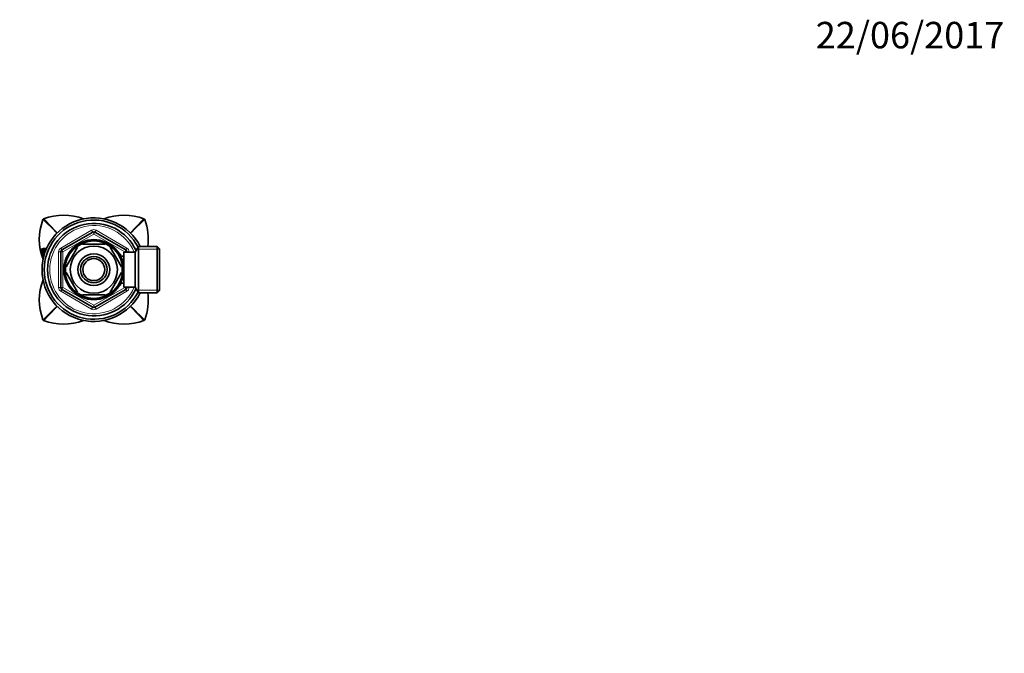
# Model space of a CAD drawing. Units: millimetres. Extents: x 0 to 835, y 0 to 1165.
# Drawn here: x 388 to 835, y 877 to 1165 of the extents above; entities that cross this region are included whole.
import ezdxf
from ezdxf import colors
from ezdxf.entities.mleader import LeaderData, LeaderLine
from ezdxf.math import Vec2, Vec3

# ---------------------------------------------------------------- set-up
doc = ezdxf.new("R2010")
doc.units = ezdxf.units.MM
doc.layers.add('DV2_Défaut', color=7, linetype='Continuous')
doc.layers.add('Défaut', color=7, linetype='Continuous')

# ---------------------------------------------------------------- blocks, each defined once
blk = doc.blocks.new('_DOT')
at = {"color": 0}
blk.add_line((0, 0), (-1, 0), dxfattribs=at)
at = {"color": 0, "const_width": 0.333}
blk.add_lwpolyline([(-0.1665, 0, 1), (0.1665, 0, 1)], format="xyb", close=True, dxfattribs=at)
blk = doc.blocks.new('SE1')
at = {"layer": 'DV2_Défaut', "color": 7, "linetype": 'Continuous', "lineweight": 18}
for p, q in [((406.58, 1061.03), (420.58, 1069.12)), ((421.58, 1067.38), (407.58, 1059.3)), ((421.08, 1068.25), (420.58, 1069.12)), ((421.08, 1068.25), (421.58, 1067.38)), ((422.08, 1068.25), (421.58, 1067.38)), ((435.58, 1059.3), (421.58, 1067.38)), ((422.08, 1068.25), (422.58, 1069.12)), ((422.58, 1069.12), (436.58, 1061.03)), ((398.11, 1060.1), (398.03, 1060.08)), ((399.12, 1059.33), (398.93, 1059.3)), ((399.39, 1059.72), (399.29, 1059.71)), ((399.52, 1059.47), (399.32, 1059.44)), ((399.47, 1059.27), (399.37, 1059.26)), ((399.7, 1059.76), (399.6, 1059.74)), ((405.58, 1043.13), (405.58, 1059.3)), ((406.58, 1059.3), (405.58, 1059.3)), ((407.08, 1060.17), (406.58, 1061.03)), ((406.58, 1059.3), (407.58, 1059.3)), ((407.08, 1060.17), (407.58, 1059.3)), ((407.58, 1059.3), (407.58, 1043.13)), ((436.08, 1060.17), (435.58, 1059.3)), ((435.58, 1059.22), (435.58, 1059.3)), ((436.58, 1059.3), (435.58, 1059.3)), ((436.08, 1060.17), (436.58, 1061.03)), ((437.58, 1059.3), (436.58, 1059.3)), ((437.58, 1059.3), (437.58, 1059.22)), ((451.38, 1060.53), (441.14, 1060.53)), ((398.53, 1057.46), (398.48, 1057.45)), ((433.68, 1057.6), (433.24, 1057.6)), ((406.58, 1043.13), (405.58, 1043.13)), ((407.58, 1043.13), (406.58, 1043.13)), ((406.58, 1041.4), (407.08, 1042.27)), ((420.58, 1033.32), (406.58, 1041.4)), ((407.58, 1043.13), (407.08, 1042.27)), ((407.58, 1043.13), (421.58, 1035.05)), ((421.58, 1035.05), (435.58, 1043.13)), ((436.58, 1041.4), (422.58, 1033.32)), ((433.68, 1044.83), (433.24, 1044.83)), ((435.58, 1043.13), (435.58, 1043.22)), ((435.58, 1043.13), (436.08, 1042.27)), ((435.58, 1043.13), (436.58, 1043.13)), ((436.58, 1041.4), (436.08, 1042.27)), ((437.58, 1043.13), (436.58, 1043.13)), ((437.58, 1043.22), (437.58, 1043.13)), ((451.38, 1041.9), (441.14, 1041.9)), ((420.58, 1033.32), (421.08, 1034.19)), ((421.58, 1035.05), (421.08, 1034.19)), ((421.58, 1035.05), (422.08, 1034.19)), ((422.58, 1033.32), (422.08, 1034.19))]:
    blk.add_line(p, q, dxfattribs=at)
at = {"layer": 'DV2_Défaut', "color": 7, "linetype": 'Continuous', "lineweight": 35}
for p, q in [((407.08, 1060.17), (421.08, 1068.25)), ((422.08, 1068.25), (436.08, 1060.17)), ((416.45, 1062.72), (416.45, 1063.02)), ((426.7, 1063.02), (426.7, 1062.72)), ((398.29, 1060.41), (398.15, 1060.39)), ((398.29, 1060.4), (398.15, 1060.38)), ((398.26, 1058.84), (398.17, 1058.84)), ((398.3, 1060.42), (398.21, 1060.41)), ((398.25, 1058.4), (398.31, 1058.4)), ((398.36, 1058.87), (398.26, 1058.84)), ((398.49, 1060.45), (398.29, 1060.43)), ((398.5, 1060.44), (398.31, 1060.42)), ((398.51, 1058.45), (398.31, 1058.4)), ((398.31, 1058.4), (398.48, 1057.45)), ((398.39, 1058.84), (398.34, 1058.84)), ((398.57, 1060.48), (398.37, 1060.45)), ((398.45, 1058.45), (398.37, 1058.43)), ((398.46, 1059.16), (398.38, 1059.14)), ((398.38, 1059.14), (398.46, 1059.14)), ((398.46, 1058.42), (398.39, 1058.4)), ((398.39, 1058.4), (398.46, 1058.4)), ((398.6, 1059.3), (398.46, 1059.28)), ((398.47, 1059.48), (398.61, 1059.5)), ((398.68, 1060.45), (398.49, 1060.42)), ((398.75, 1060.52), (398.55, 1060.49)), ((398.73, 1060.44), (398.65, 1060.43)), ((398.87, 1059.52), (398.78, 1059.5)), ((398.89, 1059.25), (398.79, 1059.23)), ((399.1, 1060.47), (398.91, 1060.45)), ((399.12, 1060.47), (398.92, 1060.45)), ((398.97, 1059.16), (399.04, 1059.16)), ((399.19, 1060.49), (399, 1060.47)), ((399.26, 1059.52), (399.06, 1059.49)), ((399.25, 1059.33), (399.06, 1059.3)), ((399.3, 1060.49), (399.11, 1060.46)), ((399.33, 1060.45), (399.14, 1060.42)), ((399.41, 1060.51), (399.22, 1060.49)), ((399.29, 1059.71), (399.32, 1059.44)), ((399.59, 1059.64), (399.4, 1059.61)), ((399.61, 1060.5), (399.41, 1060.48)), ((399.5, 1059.63), (399.52, 1059.47)), ((399.72, 1060.52), (399.52, 1060.49)), ((399.6, 1059.74), (399.62, 1059.57)), ((399.95, 1060.52), (399.76, 1060.49)), ((400.02, 1060.66), (399.83, 1060.64)), ((400.02, 1060.53), (399.94, 1060.52)), ((406.58, 1043.13), (406.58, 1059.3)), ((414.18, 1061.41), (409.05, 1052.53)), ((413.91, 1061.55), (414.18, 1061.41)), ((426.7, 1062.72), (416.45, 1062.72)), ((429.18, 1061.6), (428.97, 1061.41)), ((428.97, 1061.41), (434.1, 1052.53)), ((435.18, 1043.22), (435.18, 1059.22)), ((440.38, 1059.22), (435.18, 1059.22)), ((436.58, 1059.3), (436.58, 1059.22)), ((441.82, 1061.72), (440.38, 1059.22)), ((440.38, 1043.22), (440.38, 1059.22)), ((441.82, 1040.72), (441.82, 1061.72)), ((450.38, 1061.72), (441.82, 1061.72)), ((450.38, 1040.72), (450.38, 1061.72)), ((451.38, 1060.72), (450.38, 1061.72)), ((451.38, 1060.72), (451.38, 1041.72)), ((398.52, 1057.3), (398.55, 1057.3)), ((433.68, 1058.22), (433.24, 1058.22)), ((433.68, 1057.43), (433.68, 1058.22)), ((435.18, 1057.37), (433.71, 1057.37)), ((409.05, 1052.53), (408.79, 1052.68)), ((409.05, 1049.91), (408.79, 1049.75)), ((409.05, 1049.91), (414.18, 1041.03)), ((434.1, 1049.91), (428.97, 1041.03)), ((434.1, 1052.53), (434.36, 1052.72)), ((434.1, 1049.91), (434.35, 1049.67)), ((433.68, 1044.22), (433.68, 1045.01)), ((433.71, 1045.07), (435.18, 1045.07)), ((421.08, 1034.19), (407.08, 1042.27)), ((413.93, 1040.86), (414.18, 1041.03)), ((436.08, 1042.27), (422.08, 1034.19)), ((429.2, 1040.84), (428.97, 1041.03)), ((433.24, 1044.22), (433.68, 1044.22)), ((435.18, 1043.22), (440.38, 1043.22)), ((436.58, 1043.22), (436.58, 1043.13)), ((440.38, 1043.22), (441.82, 1040.72)), ((441.82, 1040.72), (450.38, 1040.72)), ((450.38, 1040.72), (451.38, 1041.72)), ((426.7, 1039.72), (416.45, 1039.72)), ((416.45, 1039.41), (416.45, 1039.72)), ((426.7, 1039.72), (426.7, 1039.41))]:
    blk.add_line(p, q, dxfattribs=at)
for radius in [13.6, 13.1, 10.7, 7.2, 6, 5]:
    blk.add_circle((421.58, 1051.22), radius, dxfattribs=at)
for centre, radius, start, end in [((422.37, 1064.95), 25.51, 159.3139, 200.8622), ((421.58, 1051.22), 23.5, 26.5391, 333.4609), ((399.03, 1073.76), 0.566, 135.2289, 158.8507), ((399.03, 1073.76), 0.568, 111.2051, 134.7437), ((407.84, 1050.42), 25.51, 69.1198, 110.6854), ((421.58, 1051.22), 22.5, 26.9183, 333.0817), ((421.58, 1051.22), 21, 24.2095, 335.7905), ((435.31, 1050.42), 25.51, 69.3145, 110.8476), ((444.12, 1073.76), 0.568, 45.2578, 68.7934), ((444.12, 1073.76), 0.566, 21.1481, 44.7723), ((420.78, 1064.95), 25.51, 352.7055, 20.6865), ((421.58, 1067.38), 1, 60, 120), ((421.58, 1051.22), 12.87, 113.4618, 126.5684), ((421.58, 1051.22), 12.87, 53.7651, 66.5389), ((415.12, 1060.76), 16.97, 181.2845, 186.4876), ((401.8, 1059.27), 3.65, 186.6545, 193.7187), ((401.95, 1059.3), 3.61, 187.2275, 193.7271), ((394.15, 1057.88), 4.35, 6.9571, 12.8745), ((417.57, 1060.85), 19.34, 187.263, 190.3684), ((399.57, 1059.28), 1.11, 179.9029, 186.933), ((405.3, 1059.85), 6.83, 174.9219, 175.0082), ((392.76, 1059.49), 5.82, 358.1454, 359.9852), ((387.02, 1059.79), 11.92, 357.6163, 3.1374), ((394.83, 1059.87), 4.33, 352.7755, 355.0078), ((400.09, 1059.54), 0.768, 187.5482, 201.8581), ((407.58, 1059.3), 1, 120, 180), ((435.58, 1059.3), 1, 0, 60), ((398.95, 1057.52), 0.479, 188.6258, 207.0136), ((421.58, 1051.22), 12.87, 173.4719, 186.5266), ((421.58, 1051.22), 12.87, 353.1227, 6.6799), ((422.37, 1037.48), 25.51, 159.1081, 200.6865), ((407.58, 1043.13), 1, 180, 240), ((421.58, 1051.22), 12.87, 233.5896, 246.5376), ((421.58, 1051.22), 12.87, 293.4608, 306.2927), ((435.58, 1043.13), 1, 300, 0), ((420.78, 1037.48), 25.51, 339.3139, 7.2943), ((421.58, 1035.05), 1, 240, 300), ((399.03, 1028.67), 0.566, 201.1481, 224.7723), ((399.03, 1028.68), 0.568, 225.2578, 248.7934), ((407.84, 1052.02), 25.51, 249.3145, 290.8355), ((435.31, 1052.02), 25.51, 249.0923, 290.6854), ((444.12, 1028.68), 0.568, 291.2051, 314.7437), ((444.12, 1028.67), 0.566, 315.2289, 338.8507)]:
    blk.add_arc(centre, radius, start, end, dxfattribs=at)
at = {"layer": 'DV2_Défaut', "color": 7, "linetype": 'Continuous', "lineweight": 18}
for centre, radius, start, end in [((-194.1, 453.41), 858.06, 45.72735, 46.31993), ((1018.86, 1666.38), 857.33, 223.67942, 224.27253), ((-176.13, 1666.79), 857.91, 315.72787, 316.32016), ((1036.84, 453.83), 857.47, 133.67965, 134.27243), ((421.58, 1051.22), 20, 23.5782, 336.4218), ((421.58, 1067.38), 2, 60, 120), ((407.58, 1059.3), 2, 120, 180), ((435.58, 1059.3), 2, 0, 60), ((407.58, 1043.13), 2, 180, 240), ((435.58, 1043.13), 2, 300, 0), ((-193.69, 1648.61), 857.47, 313.67965, 314.27263), ((1019.28, 435.65), 857.91, 135.72755, 136.32016), ((421.58, 1035.05), 2, 240, 300), ((-175.71, 436.06), 857.33, 43.67942, 44.27243), ((1037.25, 1649.03), 858.06, 225.72756, 226.31993)]:
    blk.add_arc(centre, radius, start, end, dxfattribs=at)
at = {"layer": 'DV2_Défaut', "color": 7, "linetype": 'Continuous', "lineweight": 35}
for points, knots in [([(398.21, 1060.41), (398.19, 1060.49), (398.18, 1060.57), (398.15, 1060.68), (398.13, 1060.71), (398.1, 1060.74), (398.09, 1060.74), (398.08, 1060.7), (398.08, 1060.68), (398.07, 1060.64), (398.07, 1060.62), (398.07, 1060.59), (398.07, 1060.59), (398.07, 1060.57), (398.07, 1060.57), (398.07, 1060.56), (398.06, 1060.55), (398.06, 1060.51), (398.06, 1060.49), (398.05, 1060.43), (398.05, 1060.39), (398.04, 1060.33), (398.04, 1060.31), (398.04, 1060.28), (398.04, 1060.27), (398.04, 1060.26), (398.04, 1060.25), (398.04, 1060.24), (398.04, 1060.24), (398.03, 1060.2), (398.03, 1060.14), (398.03, 1060.08)], [0, 0, 0, 0, 0.125, 0.125, 0.25, 0.25, 0.375, 0.375, 0.4375, 0.4375, 0.5, 0.5, 0.515625, 0.515625, 0.53125, 0.53125, 0.5625, 0.5625, 0.625, 0.625, 0.75, 0.75, 0.8125, 0.8125, 0.84375, 0.84375, 0.859375, 0.859375, 0.875, 0.875, 1, 1, 1, 1]), ([(398.1, 1059.85), (398.1, 1059.96), (398.1, 1060.07), (398.12, 1060.2), (398.13, 1060.24), (398.14, 1060.3), (398.14, 1060.33), (398.14, 1060.38), (398.14, 1060.4), (398.14, 1060.42), (398.14, 1060.42), (398.15, 1060.41), (398.15, 1060.4), (398.15, 1060.38)], [0, 0, 0, 0, 0.5, 0.5, 0.75, 0.75, 0.875, 0.875, 0.9375, 0.9375, 0.96875, 0.96875, 1, 1, 1, 1]), ([(398.37, 1060.45), (398.35, 1060.57), (398.33, 1060.68), (398.28, 1060.79), (398.26, 1060.8), (398.24, 1060.75), (398.24, 1060.72), (398.23, 1060.68), (398.23, 1060.66), (398.23, 1060.64), (398.23, 1060.63), (398.23, 1060.61), (398.23, 1060.6), (398.22, 1060.59), (398.22, 1060.57), (398.22, 1060.53), (398.22, 1060.52), (398.21, 1060.46), (398.21, 1060.45), (398.21, 1060.41)], [0, 0, 0, 0, 0.25, 0.25, 0.5, 0.5, 0.625, 0.625, 0.6875, 0.6875, 0.71875, 0.71875, 0.75, 0.75, 0.8125, 0.8125, 0.875, 0.875, 1, 1, 1, 1]), ([(398.34, 1058.84), (398.32, 1059.01), (398.31, 1059.17), (398.28, 1059.45), (398.27, 1059.63), (398.26, 1059.9), (398.27, 1060.03), (398.27, 1060.21), (398.27, 1060.29), (398.28, 1060.4), (398.29, 1060.45), (398.31, 1060.42)], [0, 0, 0, 0, 0.25, 0.25, 0.5, 0.5, 0.75, 0.75, 0.875, 0.875, 1, 1, 1, 1]), ([(398.31, 1060.42), (398.33, 1060.27), (398.33, 1060.18), (398.34, 1059.93), (398.35, 1059.83), (398.36, 1059.67), (398.36, 1059.63), (398.36, 1059.56), (398.36, 1059.55), (398.36, 1059.5), (398.36, 1059.49), (398.36, 1059.47), (398.36, 1059.46), (398.36, 1059.41), (398.36, 1059.36), (398.37, 1059.25), (398.37, 1059.2), (398.38, 1059.14)], [0, 0, 0, 0, 0.25, 0.25, 0.5, 0.5, 0.625, 0.625, 0.6875, 0.6875, 0.71875, 0.71875, 0.75, 0.75, 0.875, 0.875, 1, 1, 1, 1]), ([(398.55, 1060.49), (398.53, 1060.59), (398.51, 1060.67), (398.47, 1060.73), (398.46, 1060.73), (398.44, 1060.74), (398.44, 1060.73), (398.4, 1060.7), (398.38, 1060.59), (398.37, 1060.45)], [0, 0, 0, 0, 0.25, 0.25, 0.375, 0.375, 0.5, 0.5, 1, 1, 1, 1]), ([(398.45, 1059.49), (398.44, 1059.55), (398.43, 1059.62), (398.42, 1059.72), (398.42, 1059.78), (398.42, 1059.86), (398.42, 1059.91), (398.42, 1060), (398.42, 1060.04), (398.43, 1060.13), (398.43, 1060.17), (398.43, 1060.26), (398.44, 1060.29), (398.45, 1060.4), (398.47, 1060.42), (398.49, 1060.42)], [0, 0, 0, 0, 0.125, 0.125, 0.25, 0.25, 0.375, 0.375, 0.5, 0.5, 0.625, 0.625, 0.75, 0.75, 1, 1, 1, 1]), ([(398.49, 1060.42), (398.51, 1060.15), (398.51, 1059.98), (398.5, 1059.77), (398.5, 1059.73), (398.49, 1059.65), (398.49, 1059.61), (398.49, 1059.54), (398.48, 1059.51), (398.47, 1059.47), (398.46, 1059.47), (398.45, 1059.49)], [0, 0, 0, 0, 0.5, 0.5, 0.625, 0.625, 0.75, 0.75, 0.875, 0.875, 1, 1, 1, 1]), ([(398.46, 1059.28), (398.48, 1059.18), (398.5, 1059.15), (398.53, 1059.13), (398.54, 1059.13), (398.57, 1059.14), (398.58, 1059.16), (398.59, 1059.22), (398.6, 1059.27), (398.61, 1059.37), (398.61, 1059.42), (398.61, 1059.51), (398.61, 1059.54), (398.61, 1059.6), (398.61, 1059.64), (398.62, 1059.7), (398.62, 1059.74), (398.61, 1059.8), (398.61, 1059.84), (398.61, 1059.95), (398.6, 1060.04), (398.6, 1060.13)], [0, 0, 0, 0, 0.125, 0.125, 0.25, 0.25, 0.375, 0.375, 0.5, 0.5, 0.625, 0.625, 0.6875, 0.6875, 0.75, 0.75, 0.8125, 0.8125, 0.875, 0.875, 1, 1, 1, 1]), ([(398.78, 1059.5), (398.77, 1059.53), (398.76, 1059.59), (398.76, 1059.68), (398.76, 1059.71), (398.76, 1059.82), (398.76, 1059.91), (398.75, 1060.08), (398.75, 1060.16), (398.74, 1060.34), (398.73, 1060.45), (398.7, 1060.65), (398.68, 1060.75), (398.63, 1060.84), (398.61, 1060.83), (398.6, 1060.78), (398.59, 1060.76), (398.58, 1060.72), (398.58, 1060.71), (398.58, 1060.69), (398.58, 1060.69), (398.57, 1060.66), (398.57, 1060.66), (398.57, 1060.64), (398.57, 1060.63), (398.57, 1060.6), (398.56, 1060.59), (398.56, 1060.56), (398.56, 1060.54), (398.56, 1060.53), (398.55, 1060.52), (398.55, 1060.51), (398.55, 1060.5), (398.55, 1060.49)], [0, 0, 0, 0, 0.0625, 0.0625, 0.125, 0.125, 0.25, 0.25, 0.375, 0.375, 0.5, 0.5, 0.625, 0.625, 0.75, 0.75, 0.8125, 0.8125, 0.84375, 0.84375, 0.859375, 0.859375, 0.875, 0.875, 0.90625, 0.90625, 0.9375, 0.9375, 0.96875, 0.96875, 0.984375, 0.984375, 1, 1, 1, 1]), ([(398.6, 1060.13), (398.6, 1060.18), (398.61, 1060.24), (398.62, 1060.36), (398.63, 1060.43), (398.65, 1060.43)], [0, 0, 0, 0, 0.5, 0.5, 1, 1, 1, 1]), ([(398.65, 1060.43), (398.65, 1060.35), (398.66, 1060.29), (398.66, 1060.16), (398.66, 1060.13), (398.65, 1060.04), (398.65, 1060.02), (398.65, 1059.98), (398.65, 1059.95), (398.65, 1059.87), (398.65, 1059.81), (398.65, 1059.69), (398.66, 1059.62), (398.68, 1059.47), (398.69, 1059.39), (398.72, 1059.3), (398.73, 1059.27), (398.74, 1059.24), (398.75, 1059.23), (398.77, 1059.23), (398.78, 1059.23), (398.79, 1059.23)], [0, 0, 0, 0, 0.125, 0.125, 0.25, 0.25, 0.3125, 0.3125, 0.375, 0.375, 0.5, 0.5, 0.625, 0.625, 0.75, 0.75, 0.8125, 0.8125, 0.875, 0.875, 1, 1, 1, 1]), ([(399, 1060.47), (398.98, 1060.57), (398.97, 1060.71), (398.91, 1060.84), (398.89, 1060.84), (398.86, 1060.78), (398.84, 1060.73), (398.82, 1060.61), (398.81, 1060.56), (398.8, 1060.45), (398.8, 1060.41), (398.79, 1060.35), (398.79, 1060.31), (398.78, 1060.24), (398.78, 1060.2), (398.78, 1060.12), (398.77, 1060.08), (398.77, 1059.86), (398.78, 1059.69), (398.78, 1059.5)], [0, 0, 0, 0, 0.125, 0.125, 0.25, 0.25, 0.375, 0.375, 0.5, 0.5, 0.5625, 0.5625, 0.625, 0.625, 0.6875, 0.6875, 0.75, 0.75, 1, 1, 1, 1]), ([(398.79, 1059.23), (398.8, 1059.16), (398.8, 1059.08), (398.81, 1058.94), (398.82, 1058.85), (398.86, 1058.67), (398.88, 1058.58), (398.92, 1058.51), (398.93, 1058.52), (398.95, 1058.58), (398.95, 1058.62), (398.95, 1058.72), (398.95, 1058.75), (398.95, 1058.81), (398.95, 1058.84), (398.95, 1058.95), (398.93, 1059.05), (398.9, 1059.23), (398.88, 1059.31), (398.86, 1059.38)], [0, 0, 0, 0, 0.125, 0.125, 0.25, 0.25, 0.375, 0.375, 0.5, 0.5, 0.625, 0.625, 0.6875, 0.6875, 0.75, 0.75, 0.875, 0.875, 1, 1, 1, 1]), ([(398.86, 1059.38), (398.85, 1059.49), (398.85, 1059.6), (398.85, 1059.75), (398.86, 1059.8), (398.86, 1059.88), (398.86, 1059.9), (398.86, 1059.95), (398.86, 1059.97), (398.86, 1060.05), (398.87, 1060.09), (398.87, 1060.17), (398.87, 1060.19), (398.87, 1060.24), (398.87, 1060.27), (398.88, 1060.31), (398.88, 1060.34), (398.88, 1060.38), (398.89, 1060.4), (398.9, 1060.44), (398.91, 1060.45), (398.92, 1060.45)], [0, 0, 0, 0, 0.25, 0.25, 0.375, 0.375, 0.4375, 0.4375, 0.5, 0.5, 0.625, 0.625, 0.6875, 0.6875, 0.75, 0.75, 0.8125, 0.8125, 0.875, 0.875, 1, 1, 1, 1]), ([(399.22, 1060.49), (399.2, 1060.59), (399.17, 1060.69), (399.12, 1060.8), (399.09, 1060.82), (399.03, 1060.79), (399.01, 1060.61), (399, 1060.47)], [0, 0, 0, 0, 0.25, 0.25, 0.5, 0.5, 1, 1, 1, 1]), ([(399.06, 1059.49), (399.03, 1059.63), (399.04, 1059.73), (399.04, 1059.93), (399.05, 1060.01), (399.06, 1060.2), (399.06, 1060.29), (399.09, 1060.43), (399.1, 1060.51), (399.14, 1060.42)], [0, 0, 0, 0, 0.25, 0.25, 0.5, 0.5, 0.75, 0.75, 1, 1, 1, 1]), ([(399.14, 1060.42), (399.14, 1060.31), (399.14, 1060.19), (399.14, 1060.02), (399.13, 1059.92), (399.13, 1059.82), (399.13, 1059.8), (399.12, 1059.75), (399.12, 1059.74), (399.12, 1059.67), (399.11, 1059.64), (399.1, 1059.53), (399.08, 1059.5), (399.06, 1059.49)], [0, 0, 0, 0, 0.25, 0.25, 0.5, 0.5, 0.5625, 0.5625, 0.625, 0.625, 0.75, 0.75, 1, 1, 1, 1]), ([(399.06, 1059.3), (399.08, 1059.22), (399.1, 1059.18), (399.14, 1059.13), (399.15, 1059.13), (399.2, 1059.16), (399.21, 1059.23), (399.26, 1059.5), (399.26, 1059.75), (399.25, 1060.07)], [0, 0, 0, 0, 0.125, 0.125, 0.25, 0.25, 0.5, 0.5, 1, 1, 1, 1]), ([(399.1, 1060.47), (399.1, 1060.47), (399.1, 1060.47), (399.11, 1060.48), (399.11, 1060.47), (399.12, 1060.47)], [0, 0, 0, 0, 0.005759, 0.336544, 1, 1, 1, 1]), ([(399.2, 1060.56), (399.2, 1060.55), (399.2, 1060.53), (399.2, 1060.51), (399.19, 1060.49)], [0, 0, 0, 0, 0.192782, 1, 1, 1, 1]), ([(399.52, 1060.49), (399.5, 1060.65), (399.47, 1060.75), (399.4, 1060.84), (399.37, 1060.84), (399.33, 1060.78), (399.32, 1060.76), (399.3, 1060.72), (399.3, 1060.71), (399.29, 1060.69), (399.29, 1060.68), (399.28, 1060.67), (399.28, 1060.66), (399.28, 1060.65), (399.27, 1060.64), (399.27, 1060.63), (399.26, 1060.62), (399.26, 1060.61), (399.26, 1060.61), (399.26, 1060.6), (399.26, 1060.6), (399.25, 1060.59), (399.25, 1060.58), (399.24, 1060.56), (399.24, 1060.54), (399.23, 1060.52), (399.22, 1060.5), (399.22, 1060.49)], [0, 0, 0, 0, 0.25, 0.25, 0.5, 0.5, 0.625, 0.625, 0.6875, 0.6875, 0.71875, 0.71875, 0.75, 0.75, 0.78125, 0.78125, 0.8125, 0.8125, 0.828125, 0.828125, 0.84375, 0.84375, 0.875, 0.875, 0.9375, 0.9375, 1, 1, 1, 1]), ([(399.25, 1060.07), (399.27, 1060.12), (399.28, 1060.16), (399.29, 1060.22), (399.3, 1060.24), (399.31, 1060.28), (399.32, 1060.3), (399.33, 1060.33), (399.34, 1060.35), (399.35, 1060.39), (399.36, 1060.4), (399.38, 1060.43), (399.39, 1060.45), (399.4, 1060.47), (399.41, 1060.48), (399.43, 1060.47), (399.44, 1060.46), (399.44, 1060.4), (399.44, 1060.39), (399.44, 1060.32), (399.44, 1060.29), (399.44, 1060.15), (399.44, 1060.09), (399.43, 1059.99), (399.43, 1059.99), (399.43, 1059.96), (399.43, 1059.95), (399.43, 1059.94), (399.43, 1059.92), (399.43, 1059.91), (399.43, 1059.9), (399.43, 1059.87), (399.43, 1059.85), (399.43, 1059.82), (399.43, 1059.81), (399.42, 1059.79), (399.42, 1059.78), (399.42, 1059.76), (399.42, 1059.73), (399.42, 1059.7), (399.42, 1059.68), (399.42, 1059.63), (399.41, 1059.62), (399.4, 1059.61)], [0, 0, 0, 0, 0.125, 0.125, 0.1875, 0.1875, 0.25, 0.25, 0.3125, 0.3125, 0.375, 0.375, 0.4375, 0.4375, 0.5, 0.5, 0.53125, 0.53125, 0.5625, 0.5625, 0.625, 0.625, 0.75, 0.75, 0.765625, 0.765625, 0.78125, 0.78125, 0.796875, 0.796875, 0.8125, 0.8125, 0.84375, 0.84375, 0.859375, 0.859375, 0.875, 0.875, 0.90625, 0.90625, 0.9375, 0.9375, 1, 1, 1, 1]), ([(399.4, 1059.61), (399.39, 1059.76), (399.34, 1059.93), (399.28, 1059.99), (399.26, 1059.87), (399.29, 1059.71)], [0, 0, 0, 0, 0.5, 0.5, 1, 1, 1, 1]), ([(399.3, 1060.48), (399.31, 1060.49), (399.31, 1060.48), (399.31, 1060.48), (399.32, 1060.47), (399.33, 1060.46), (399.33, 1060.45)], [0, 0, 0, 0, 0.196311, 0.39833, 0.597645, 1, 1, 1, 1]), ([(399.37, 1059.26), (399.42, 1059.17), (399.44, 1059.21), (399.48, 1059.31), (399.5, 1059.37), (399.54, 1059.5), (399.55, 1059.59), (399.57, 1059.82), (399.57, 1059.95), (399.56, 1060.09)], [0, 0, 0, 0, 0.25, 0.25, 0.5, 0.5, 0.75, 0.75, 1, 1, 1, 1]), ([(399.48, 1060.7), (399.48, 1060.69), (399.47, 1060.68), (399.47, 1060.66), (399.46, 1060.63), (399.44, 1060.6), (399.43, 1060.56), (399.42, 1060.53), (399.41, 1060.51)], [0, 0, 0, 0, 0.098585, 0.211268, 0.323949, 0.549305, 0.774651, 1, 1, 1, 1]), ([(399.83, 1060.64), (399.8, 1060.76), (399.77, 1060.82), (399.7, 1060.87), (399.67, 1060.86), (399.6, 1060.76), (399.56, 1060.62), (399.52, 1060.49)], [0, 0, 0, 0, 0.25, 0.25, 0.5, 0.5, 1, 1, 1, 1]), ([(399.56, 1060.09), (399.57, 1060.12), (399.58, 1060.14), (399.59, 1060.18), (399.6, 1060.21), (399.6, 1060.23), (399.61, 1060.24), (399.61, 1060.25), (399.61, 1060.25), (399.62, 1060.27), (399.62, 1060.28), (399.63, 1060.3), (399.63, 1060.31), (399.64, 1060.33), (399.64, 1060.34), (399.66, 1060.39), (399.68, 1060.44), (399.69, 1060.46)], [0, 0, 0, 0, 0.166667, 0.166667, 0.333333, 0.333333, 0.375, 0.375, 0.416667, 0.416667, 0.5, 0.5, 0.583333, 0.583333, 0.666667, 0.666667, 1, 1, 1, 1]), ([(399.7, 1059.76), (399.68, 1059.86), (399.65, 1059.95), (399.59, 1060.01), (399.57, 1059.9), (399.6, 1059.74)], [0, 0, 0, 0, 0.416367, 0.416367, 1, 1, 1, 1]), ([(399.61, 1060.5), (399.61, 1060.5), (399.61, 1060.5), (399.61, 1060.5), (399.62, 1060.5), (399.62, 1060.49), (399.62, 1060.49), (399.63, 1060.48), (399.63, 1060.48), (399.63, 1060.47), (399.63, 1060.45), (399.63, 1060.43), (399.63, 1060.42), (399.63, 1060.4), (399.63, 1060.39), (399.63, 1060.38), (399.63, 1060.37), (399.63, 1060.35), (399.63, 1060.33), (399.63, 1060.31), (399.63, 1060.3)], [0, 0, 0, 0, 0.005233, 0.068833, 0.132381, 0.196196, 0.228142, 0.2602, 0.29214, 0.324062, 0.387268, 0.450727, 0.513828, 0.577256, 0.640739, 0.704243, 0.736005, 0.767764, 0.894715, 1, 1, 1, 1]), ([(399.79, 1060.75), (399.79, 1060.75), (399.79, 1060.73), (399.77, 1060.7), (399.76, 1060.66), (399.75, 1060.61), (399.73, 1060.56), (399.72, 1060.53), (399.72, 1060.52)], [0, 0, 0, 0, 0.042322, 0.233754, 0.425228, 0.616789, 0.808388, 1, 1, 1, 1]), ([(399.76, 1060.49), (399.76, 1060.4), (399.76, 1060.32), (399.76, 1060.2), (399.76, 1060.16), (399.75, 1060.1), (399.75, 1060.09), (399.75, 1060.04), (399.75, 1060.03), (399.75, 1059.97), (399.74, 1059.94), (399.74, 1059.9)], [0, 0, 0, 0, 0.402465, 0.402465, 0.603697, 0.603697, 0.704314, 0.704314, 0.80493, 0.80493, 1, 1, 1, 1]), ([(400.04, 1060.54), (400.02, 1060.64), (400.01, 1060.73), (399.96, 1060.87), (399.94, 1060.91), (399.9, 1060.87), (399.89, 1060.81), (399.86, 1060.72), (399.84, 1060.68), (399.83, 1060.64)], [0, 0, 0, 0, 0.25, 0.25, 0.5, 0.5, 0.75, 0.75, 1, 1, 1, 1]), ([(399.88, 1060.33), (399.89, 1060.37), (399.9, 1060.41), (399.92, 1060.46), (399.93, 1060.48), (399.94, 1060.5), (399.94, 1060.52), (399.94, 1060.53), (399.95, 1060.51), (399.96, 1060.46), (399.96, 1060.42), (399.96, 1060.39)], [0, 0, 0, 0, 0.407229, 0.407229, 0.610843, 0.610843, 0.712651, 0.712651, 0.814458, 0.814458, 1, 1, 1, 1])]:
    blk.add_open_spline(points, degree=3, knots=knots, dxfattribs=at)
for points in [[(398.03, 1060.08), (398.04, 1059.96), (398.09, 1059.75), (398.1, 1059.85)], [(398.93, 1059.3), (398.94, 1059.23), (398.96, 1059.16), (398.97, 1059.16)], [(399.04, 1059.16), (399.04, 1059.24), (399.04, 1059.28), (399.06, 1059.3)], [(399.72, 1060.49), (399.73, 1060.5), (399.74, 1060.5), (399.76, 1060.49)], [(399.89, 1060.22), (399.89, 1060.25), (399.88, 1060.29), (399.88, 1060.33)], [(398.55, 1057.3), (398.56, 1057.3), (398.56, 1057.33), (398.55, 1057.37)]]:
    blk.add_open_spline(points, degree=3, dxfattribs=at)

msp = doc.modelspace()

# ---------------------------------------------------------------- block references
at = {"layer": 'Défaut'}
msp.add_blockref('SE1', (0, 0), dxfattribs=at)

# ---------------------------------------------------------------- leaders
at = {"layer": 'Défaut', "color": 7, "linetype": 'Continuous', "lineweight": 18}
ml = msp.add_multileader_mtext('Standard', dxfattribs=at)
ml.set_content('{\\pxsm0.9;\\fSolid Edge ISO|b1||i0||c0|p34;\\W1.;22/06/2017\\P}', color=256)
ml.set_leader_properties()
ml.set_arrow_properties(name='DOT')
ml.build(insert=Vec2(0, 0))
ml.multileader.update_dxf_attribs({"leader_type": 0, "dogleg_length": 0, "arrow_head_size": 12})
ctx = ml.context
ctx.base_point, ctx.char_height, ctx.arrow_head_size, ctx.landing_gap_size = Vec3(747.02, 1157.46), 12, 12, 4.2
notes = []
notes.append((ctx, [(0, (0, 0, 0), (0, 0), (1, 0), 1, [])]))
ctx.mtext.insert = Vec3(749.02, 1163.58)
for ctx, leaders in notes:
    for number, flags, end, landing, length, lines in leaders:
        leader = LeaderData()
        leader.index, (leader.has_last_leader_line, leader.has_dogleg_vector, leader.attachment_direction) = number, flags
        leader.last_leader_point, leader.dogleg_vector, leader.dogleg_length = Vec3(end), Vec3(landing), length
        for number, points, colour, breaks in lines:
            line = LeaderLine()
            line.index, line.vertices, line.color, line.breaks = number, Vec3.list(points), colors.encode_raw_color(colour), breaks
            leader.lines.append(line)
        ctx.leaders.append(leader)

doc.saveas('drawing.dxf')
